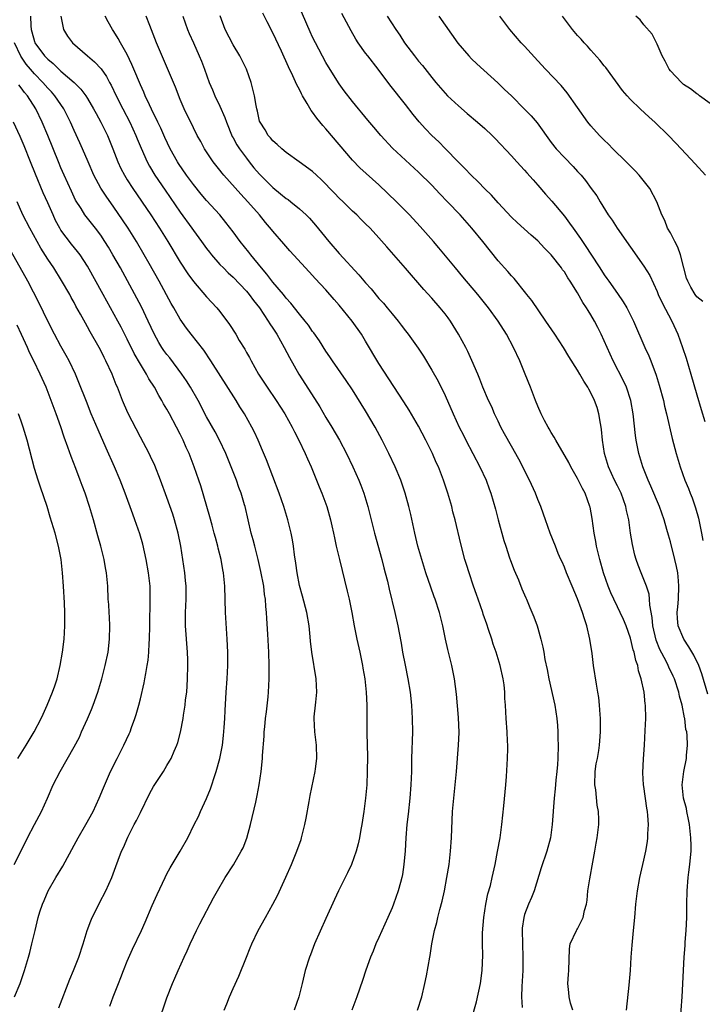
# Model space of a CAD drawing. Units: inches. Extents: x 2505000 to 2508000, y 1497000 to 1500000.
# Drawn here: x 2505945 to 2506048, y 1497626 to 1497774 of the extents above; entities that cross this region are included whole.
import ezdxf

# ---------------------------------------------------------------- set-up
doc = ezdxf.new("R2010")
doc.units = ezdxf.units.IN
doc.header["$MEASUREMENT"] = 0
doc.layers.add('LD25051497_2ft', color=101, linetype='Continuous')

msp = doc.modelspace()

# ---------------------------------------------------------------- linework, layer by layer
at = {"layer": 'LD25051497_2ft'}
for points, elevation in [([(2506044.5, 1497623), (2506044.77, 1497627), (2506045.08, 1497633), (2506045.24, 1497634.76), (2506045.26, 1497635.26), (2506045.41, 1497637), (2506045.49, 1497639), (2506045.5, 1497641), (2506045.54, 1497643), (2506045.71, 1497645), (2506045.8, 1497645.8), (2506045.96, 1497647), (2506046.03, 1497648.03), (2506046.13, 1497649), (2506046.13, 1497649.87), (2506046.11, 1497651), (2506045.88, 1497653), (2506045.75, 1497653.75), (2506045.48, 1497655), (2506045.43, 1497655.43), (2506044.99, 1497657.01), (2506044.8, 1497659), (2506045.02, 1497661.02), (2506045.46, 1497663), (2506045.45, 1497663.45), (2506045.61, 1497665), (2506045.56, 1497666.44), (2506045.47, 1497667), (2506045.36, 1497667.36), (2506045.17, 1497669), (2506045.13, 1497669.13), (2506044.79, 1497671), (2506044.4, 1497672.4), (2506044.28, 1497673), (2506043.61, 1497675), (2506043.42, 1497675.42), (2506042.76, 1497676.76), (2506042.67, 1497677), (2506042.36, 1497677.64), (2506041.42, 1497679.42), (2506040.85, 1497680.84), (2506040.33, 1497683), (2506040.24, 1497684.24), (2506039.88, 1497686.12), (2506039.87, 1497687), (2506039.79, 1497687.79), (2506039.38, 1497689), (2506039, 1497690), (2506038.57, 1497691), (2506038.13, 1497692.13), (2506037.84, 1497693), (2506037.65, 1497693.65), (2506037.27, 1497695.27), (2506037, 1497697), (2506036.72, 1497699), (2506036.39, 1497700.39), (2506036.29, 1497701), (2506035.55, 1497703), (2506035, 1497704.15), (2506034.58, 1497705), (2506033.67, 1497707), (2506033.05, 1497709), (2506032.75, 1497711), (2506032.62, 1497712.62), (2506032.56, 1497713), (2506032.45, 1497713.55), (2506032.22, 1497715), (2506031.93, 1497715.93), (2506031.56, 1497717), (2506031, 1497718.17), (2506030.69, 1497718.69), (2506030.53, 1497719), (2506029.92, 1497719.92), (2506029.33, 1497721), (2506029, 1497721.56), (2506027.65, 1497723.65), (2506026.87, 1497725), (2506025.56, 1497727), (2506024.2, 1497729), (2506022.07, 1497732.07), (2506021.34, 1497733), (2506021.2, 1497733.2), (2506019.4, 1497735.4), (2506019, 1497735.81), (2506018.46, 1497736.46), (2506017, 1497738.09), (2506014.69, 1497741), (2506013.03, 1497743.03), (2506011.27, 1497745), (2506009.37, 1497747), (2506008.19, 1497748.19), (2506007, 1497749.48), (2506005, 1497751.44), (2506003, 1497753.26), (2506001.07, 1497755.07), (2505999.27, 1497757), (2505998.24, 1497758.24), (2505997.31, 1497759.31), (2505996.42, 1497760.42), (2505995.91, 1497761), (2505995, 1497762.13), (2505993.74, 1497763.74), (2505993, 1497764.77), (2505991.37, 1497767.37), (2505991, 1497768), (2505989.41, 1497771), (2505989, 1497771.83), (2505988.63, 1497772.63), (2505986.79, 1497776.79)], 7326), ([(2505946.42, 1497775), (2505946.45, 1497773.55), (2505946.5, 1497773), (2505946.62, 1497772.62), (2505947, 1497771.16), (2505947.06, 1497771), (2505948.52, 1497769), (2505949, 1497768.49), (2505949.84, 1497767.84), (2505950.69, 1497767), (2505950.86, 1497766.86), (2505951, 1497766.72), (2505953, 1497765), (2505954.01, 1497764.01), (2505954.74, 1497763), (2505955, 1497762.58), (2505955.92, 1497761), (2505956.3, 1497760.3), (2505957.02, 1497759), (2505958.05, 1497757), (2505958.85, 1497755), (2505959.59, 1497753), (2505960.03, 1497752.03), (2505960.58, 1497751), (2505961, 1497750.32), (2505961.84, 1497749), (2505964.55, 1497745), (2505965.87, 1497743), (2505967.12, 1497741), (2505969, 1497737.88), (2505970.14, 1497736.14), (2505971, 1497734.94), (2505973, 1497732.65), (2505974.55, 1497731), (2505975, 1497730.44), (2505976.47, 1497728.47), (2505977.38, 1497727), (2505977.92, 1497726.08), (2505978.74, 1497724.74), (2505979, 1497724.26), (2505979.47, 1497723.47), (2505979.7, 1497723), (2505980.83, 1497721), (2505982.11, 1497719), (2505983.49, 1497717), (2505984.8, 1497715), (2505985.92, 1497713), (2505986.26, 1497712.26), (2505986.92, 1497711), (2505987.88, 1497709), (2505988.21, 1497708.21), (2505988.77, 1497707), (2505989.6, 1497705), (2505989.99, 1497703.99), (2505990.41, 1497703), (2505991, 1497701.42), (2505991.15, 1497701), (2505991.71, 1497699), (2505991.92, 1497698.08), (2505992.15, 1497697), (2505992.28, 1497696.28), (2505992.56, 1497695), (2505993.03, 1497693), (2505994.22, 1497688.22), (2505994.5, 1497687), (2505994.91, 1497685), (2505995.25, 1497683), (2505995.65, 1497681), (2505996.12, 1497679), (2505996.55, 1497677), (2505996.59, 1497676.59), (2505996.86, 1497675), (2505997.06, 1497673), (2505997.16, 1497671), (2505997.19, 1497669), (2505997.18, 1497666.82), (2505997.27, 1497663.26), (2505997.25, 1497661), (2505997.16, 1497659), (2505996.98, 1497657), (2505996.72, 1497655), (2505996.4, 1497653), (2505996.25, 1497652.25), (2505996.05, 1497651), (2505995.88, 1497650.12), (2505995.57, 1497649), (2505994.85, 1497647), (2505994.26, 1497645.74), (2505992.9, 1497643), (2505992.32, 1497641.68), (2505991, 1497638.82), (2505989.3, 1497635), (2505988.66, 1497633.34), (2505988.51, 1497633), (2505987.89, 1497631), (2505987.4, 1497629), (2505986.89, 1497627), (2505986.21, 1497625)], 7312), ([(2505950.99, 1497774.99), (2505951.4, 1497773), (2505952.01, 1497772.01), (2505952.73, 1497771), (2505954.99, 1497769), (2505956.09, 1497768.09), (2505957.05, 1497767.05), (2505957.88, 1497765.88), (2505958.35, 1497765), (2505958.59, 1497764.59), (2505959.34, 1497763), (2505960.33, 1497761), (2505961.39, 1497759), (2505962.33, 1497757), (2505962.51, 1497756.51), (2505963.09, 1497755.09), (2505964.03, 1497753), (2505964.38, 1497752.38), (2505965.2, 1497751), (2505966.72, 1497748.72), (2505969, 1497745.44), (2505970.76, 1497743), (2505971, 1497742.65), (2505972.23, 1497741), (2505973, 1497739.94), (2505973.41, 1497739.41), (2505973.74, 1497739), (2505975, 1497737.55), (2505975.52, 1497737), (2505976.26, 1497736.26), (2505977, 1497735.61), (2505979, 1497733.51), (2505979.43, 1497733), (2505980.09, 1497732.09), (2505980.98, 1497731), (2505982.31, 1497729), (2505982.55, 1497728.55), (2505983, 1497727.9), (2505983.57, 1497727), (2505984.71, 1497725), (2505985.49, 1497723.49), (2505986.9, 1497721), (2505989.29, 1497717.29), (2505990.06, 1497716.06), (2505991, 1497714.45), (2505991.89, 1497713), (2505993.06, 1497711), (2505994.12, 1497709), (2505995.07, 1497707), (2505995.96, 1497705), (2505996.25, 1497704.25), (2505996.72, 1497703), (2505997.32, 1497701), (2505998.35, 1497697), (2505999.45, 1497693), (2505999.75, 1497691.75), (2505999.96, 1497691), (2506000.28, 1497689.72), (2506000.54, 1497688.54), (2506001.42, 1497685), (2506001.88, 1497683), (2506002.06, 1497681.94), (2506002.36, 1497680.36), (2506002.57, 1497679), (2506002.95, 1497677.05), (2506003.39, 1497675), (2506003.7, 1497673), (2506003.91, 1497671), (2506004.04, 1497669), (2506004.07, 1497667), (2506003.93, 1497663), (2506003.9, 1497661), (2506003.82, 1497659), (2506003.66, 1497657), (2506003.41, 1497654.59), (2506003.22, 1497653), (2506003.05, 1497651), (2506002.95, 1497649.05), (2506002.79, 1497647), (2506002.55, 1497645.45), (2506002.46, 1497645), (2506002.24, 1497644.24), (2506001.92, 1497643), (2506001.21, 1497641), (2506001, 1497640.46), (2506000.36, 1497639), (2505999, 1497635.95), (2505998.55, 1497635), (2505998.12, 1497633.88), (2505997.72, 1497633), (2505997.01, 1497631.01), (2505996.52, 1497629.48), (2505995.69, 1497627), (2505994.92, 1497625)], 7314), ([(2506004.82, 1497625), (2506005.46, 1497627), (2506005.95, 1497629), (2506006.2, 1497630.2), (2506006.68, 1497633), (2506006.73, 1497633.27), (2506007.01, 1497635.01), (2506007.39, 1497637), (2506007.75, 1497638.25), (2506007.89, 1497639), (2506008.18, 1497640.18), (2506008.54, 1497641.46), (2506008.88, 1497643), (2506009.27, 1497645), (2506009.59, 1497647), (2506009.83, 1497649), (2506009.97, 1497651), (2506010.13, 1497655), (2506010.3, 1497657), (2506010.53, 1497659), (2506010.73, 1497661), (2506011.04, 1497665), (2506011.1, 1497666.9), (2506011, 1497669.16), (2506010.7, 1497672.7), (2506010.43, 1497675), (2506010.03, 1497677), (2506009.43, 1497679.43), (2506009.08, 1497681), (2506008.67, 1497683), (2506008.15, 1497685), (2506007.48, 1497687), (2506007.35, 1497687.35), (2506006.83, 1497688.83), (2506006.1, 1497691), (2506005.46, 1497693), (2506004.89, 1497695), (2506004.42, 1497697), (2506003.82, 1497699.82), (2506003.54, 1497701), (2506002.98, 1497703), (2506002.3, 1497705), (2506001.46, 1497707), (2506000.51, 1497709), (2505999.51, 1497711), (2505998.44, 1497713), (2505997, 1497715.44), (2505995, 1497718.59), (2505994.04, 1497720.04), (2505992.01, 1497723), (2505991.61, 1497723.61), (2505991, 1497724.46), (2505990.02, 1497726.02), (2505989.19, 1497727.19), (2505989, 1497727.43), (2505988.37, 1497728.37), (2505987.86, 1497729), (2505987, 1497730.02), (2505985.7, 1497731.7), (2505985, 1497732.46), (2505984.58, 1497733), (2505983, 1497734.86), (2505982.08, 1497736.08), (2505981.28, 1497737), (2505979.66, 1497739), (2505979.38, 1497739.38), (2505978.06, 1497741), (2505977, 1497742.47), (2505975.89, 1497743.89), (2505974.97, 1497745), (2505973, 1497747.17), (2505972.16, 1497748.16), (2505971, 1497749.58), (2505969.96, 1497751), (2505968.77, 1497752.77), (2505968.62, 1497753), (2505967.51, 1497755), (2505966.69, 1497756.69), (2505966.08, 1497758.08), (2505965.64, 1497759), (2505965.45, 1497759.45), (2505965, 1497760.34), (2505964.38, 1497761.62), (2505963.74, 1497763), (2505963.53, 1497763.53), (2505963, 1497764.64), (2505962, 1497767), (2505961.72, 1497767.72), (2505961, 1497769.23), (2505959.99, 1497771), (2505959.64, 1497771.64), (2505959, 1497772.67), (2505958.77, 1497773), (2505958.14, 1497774.14), (2505957.7, 1497775)], 7316), ([(2506013, 1497623.59), (2506013.73, 1497626.27), (2506014.32, 1497629), (2506014.61, 1497631), (2506014.7, 1497633.3), (2506014.66, 1497635), (2506014.65, 1497636.65), (2506014.82, 1497639), (2506015.13, 1497641), (2506015.47, 1497642.53), (2506015.83, 1497643.83), (2506016.12, 1497645), (2506016.55, 1497647), (2506016.93, 1497648.93), (2506017.29, 1497651), (2506017.55, 1497653), (2506017.85, 1497655.85), (2506018.04, 1497657.96), (2506018.15, 1497659), (2506018.26, 1497660.26), (2506018.43, 1497663), (2506018.46, 1497664.46), (2506018.46, 1497665), (2506018.41, 1497665.59), (2506018.36, 1497667), (2506018.2, 1497669), (2506018.1, 1497671), (2506018.03, 1497672.03), (2506018.01, 1497673), (2506017.9, 1497674.1), (2506017.77, 1497675), (2506017.31, 1497677), (2506016.7, 1497679), (2506016.25, 1497680.25), (2506016.03, 1497681), (2506015.57, 1497682.43), (2506015.27, 1497683.27), (2506014.76, 1497684.76), (2506014.69, 1497685), (2506013.99, 1497687), (2506013.75, 1497687.75), (2506013.3, 1497689), (2506012.62, 1497691), (2506012.24, 1497692.24), (2506011.99, 1497693), (2506011.36, 1497695.36), (2506010.49, 1497699), (2506010.18, 1497700.18), (2506009.99, 1497701), (2506009.42, 1497703), (2506008.76, 1497705), (2506007.98, 1497707), (2506007.66, 1497707.66), (2506007.08, 1497709), (2506006.39, 1497710.39), (2506006.1, 1497711), (2506005, 1497713.14), (2506003.55, 1497715.55), (2506002.78, 1497716.78), (2505999, 1497722.61), (2505997, 1497725.96), (2505996.36, 1497727), (2505994.96, 1497729), (2505993, 1497731.4), (2505992.24, 1497732.24), (2505991, 1497733.68), (2505989.4, 1497735.4), (2505989, 1497735.87), (2505987.93, 1497737), (2505985.58, 1497739.58), (2505984.66, 1497740.66), (2505983, 1497742.56), (2505982.81, 1497742.81), (2505981.89, 1497743.89), (2505980.98, 1497745), (2505979.24, 1497747), (2505978.16, 1497748.16), (2505975.59, 1497751), (2505975.32, 1497751.32), (2505975, 1497751.74), (2505973.98, 1497753), (2505972.66, 1497755), (2505972.1, 1497756.1), (2505971.58, 1497757), (2505971, 1497758.14), (2505969.61, 1497761), (2505969, 1497762.41), (2505968.28, 1497764.28), (2505967.1, 1497767.1), (2505965.45, 1497771), (2505964.4, 1497773.6), (2505963.89, 1497775)], 7318), ([(2505969.42, 1497775), (2505970.12, 1497773), (2505970.38, 1497772.38), (2505970.99, 1497770.99), (2505971.89, 1497769), (2505972.21, 1497768.21), (2505972.68, 1497767), (2505973.4, 1497765), (2505973.89, 1497763.89), (2505974.23, 1497763), (2505975, 1497761.42), (2505975.73, 1497759.73), (2505975.97, 1497759), (2505976.86, 1497756.86), (2505977, 1497756.64), (2505977.58, 1497755.58), (2505977.94, 1497755), (2505979, 1497753.55), (2505979.43, 1497753), (2505980.14, 1497752.14), (2505981, 1497751.17), (2505982.06, 1497750.06), (2505983, 1497749.13), (2505984.17, 1497748.17), (2505985, 1497747.5), (2505985.32, 1497747.32), (2505985.73, 1497747), (2505987, 1497745.93), (2505988.04, 1497745), (2505988.51, 1497744.51), (2505989.45, 1497743.45), (2505990.36, 1497742.36), (2505991.45, 1497741), (2505993, 1497739.19), (2505995.99, 1497735.99), (2505997, 1497734.76), (2505997.83, 1497733.83), (2505999, 1497732.41), (2505999.68, 1497731.68), (2506000.25, 1497731), (2506001, 1497730.06), (2506001.9, 1497729), (2506002.38, 1497728.38), (2506003, 1497727.54), (2506003.43, 1497727), (2506004.92, 1497724.92), (2506005.71, 1497723.71), (2506007, 1497721.59), (2506007.93, 1497719.93), (2506009, 1497717.74), (2506010.23, 1497715), (2506011.14, 1497713), (2506011.77, 1497711.77), (2506012.14, 1497711), (2506014.25, 1497707), (2506015.17, 1497705), (2506015.65, 1497703.65), (2506015.9, 1497703), (2506016.59, 1497700.59), (2506017.01, 1497698.99), (2506017.88, 1497695.88), (2506018.15, 1497695), (2506018.73, 1497693.27), (2506018.85, 1497692.85), (2506019.4, 1497691.4), (2506020.07, 1497689.93), (2506020.6, 1497688.6), (2506021.2, 1497687.2), (2506021.3, 1497687), (2506021.78, 1497685.78), (2506022.38, 1497684.38), (2506022.89, 1497683), (2506023, 1497682.63), (2506023.47, 1497681), (2506023.77, 1497679.77), (2506023.88, 1497679), (2506024.06, 1497677.94), (2506024.4, 1497676.4), (2506024.67, 1497675), (2506025.54, 1497671), (2506025.86, 1497669), (2506025.96, 1497667.96), (2506026.02, 1497667), (2506026.02, 1497665.98), (2506026.04, 1497665), (2506025.99, 1497663), (2506025.94, 1497662.06), (2506025.87, 1497661), (2506025.73, 1497659.73), (2506025.61, 1497658.39), (2506025.45, 1497657), (2506025.17, 1497653), (2506024.89, 1497651), (2506024.35, 1497649), (2506023.51, 1497646.49), (2506022.43, 1497643), (2506022.02, 1497641.98), (2506021.59, 1497641), (2506021, 1497639.43), (2506020.86, 1497639), (2506020.65, 1497637.35), (2506020.62, 1497637), (2506020.67, 1497635), (2506020.74, 1497633), (2506020.73, 1497631), (2506020.65, 1497629.35), (2506020.58, 1497628.58), (2506020.53, 1497627), (2506020.62, 1497625.38)], 7320), ([(2506028.29, 1497625), (2506027.94, 1497626.06), (2506027.73, 1497627), (2506027.68, 1497627.68), (2506027.5, 1497629), (2506027.64, 1497630.36), (2506027.68, 1497631), (2506027.77, 1497634.23), (2506027.87, 1497635), (2506028.82, 1497637), (2506028.9, 1497637.1), (2506029, 1497637.27), (2506029.85, 1497639), (2506030.03, 1497640.03), (2506030.32, 1497641), (2506030.42, 1497641.58), (2506030.56, 1497643), (2506030.83, 1497644.83), (2506031.31, 1497647.31), (2506031.62, 1497649), (2506031.8, 1497650.2), (2506031.96, 1497651), (2506032.2, 1497653), (2506032.21, 1497653.79), (2506032.15, 1497655), (2506031.94, 1497655.94), (2506031.74, 1497658.26), (2506031.62, 1497659), (2506031.67, 1497661), (2506031.82, 1497662.18), (2506031.99, 1497663), (2506032.2, 1497664.2), (2506032.3, 1497665), (2506032.34, 1497665.66), (2506032.45, 1497667), (2506032.45, 1497669), (2506032.4, 1497669.6), (2506032.32, 1497671), (2506032.18, 1497672.18), (2506032.05, 1497673), (2506031.83, 1497674.17), (2506031.4, 1497677), (2506031.19, 1497678.81), (2506030.86, 1497681), (2506030.39, 1497683), (2506030.03, 1497684.03), (2506029.75, 1497685), (2506029.54, 1497685.54), (2506029, 1497687.09), (2506028.16, 1497689), (2506027.31, 1497691), (2506027, 1497691.85), (2506026.65, 1497692.65), (2506026.47, 1497693), (2506026.08, 1497693.92), (2506025.64, 1497695), (2506024.88, 1497697), (2506024.17, 1497699), (2506023.84, 1497699.84), (2506023.45, 1497701), (2506023, 1497702.05), (2506022.65, 1497703), (2506021.74, 1497705), (2506021, 1497706.42), (2506020.72, 1497707), (2506020.13, 1497708.13), (2506019, 1497710.09), (2506017.97, 1497711.97), (2506017.43, 1497713), (2506017, 1497713.87), (2506016.47, 1497715), (2506016.04, 1497716.04), (2506015.57, 1497717), (2506014.71, 1497719), (2506014.24, 1497720.24), (2506013.93, 1497721), (2506013.05, 1497723.05), (2506012.41, 1497724.41), (2506012.11, 1497725), (2506011.03, 1497727), (2506009.79, 1497729), (2506009.46, 1497729.46), (2506009, 1497730.08), (2506008.27, 1497731), (2506007, 1497732.44), (2506005.77, 1497733.77), (2506003, 1497736.96), (2506000.18, 1497740.18), (2505999, 1497741.55), (2505997.67, 1497743), (2505997, 1497743.68), (2505996.32, 1497744.32), (2505995.66, 1497745), (2505995, 1497745.6), (2505993.59, 1497747), (2505993, 1497747.55), (2505992.28, 1497748.28), (2505991.6, 1497749), (2505991, 1497749.67), (2505990.32, 1497750.32), (2505989.56, 1497751), (2505989, 1497751.57), (2505986.98, 1497753), (2505985, 1497754.45), (2505984.34, 1497755), (2505983.66, 1497755.66), (2505983, 1497756.17), (2505982.66, 1497756.66), (2505982.31, 1497757), (2505981.85, 1497757.85), (2505981.06, 1497759), (2505981, 1497759.17), (2505980.68, 1497760.68), (2505980.57, 1497761), (2505980.46, 1497761.54), (2505980.24, 1497763), (2505979.74, 1497765), (2505979.01, 1497767), (2505978.03, 1497769), (2505977, 1497770.69), (2505975.8, 1497773), (2505975.04, 1497775.04)], 7322), ([(2506036.38, 1497625), (2506036.79, 1497628.79), (2506036.96, 1497631), (2506037.07, 1497633), (2506037.22, 1497634.79), (2506037.45, 1497637), (2506037.64, 1497639), (2506037.8, 1497641), (2506038.04, 1497643), (2506038.39, 1497645), (2506039, 1497647.65), (2506039.28, 1497649), (2506039.53, 1497650.47), (2506039.58, 1497651), (2506039.59, 1497651.59), (2506039.68, 1497653), (2506039.61, 1497654.39), (2506039.55, 1497655), (2506039.46, 1497655.46), (2506039, 1497658.74), (2506038.95, 1497659), (2506038.83, 1497660.83), (2506038.95, 1497662.95), (2506039.09, 1497665), (2506039.22, 1497667.22), (2506039.3, 1497669), (2506039.26, 1497671), (2506039.22, 1497671.22), (2506039.05, 1497673), (2506038.61, 1497675), (2506038.2, 1497676.2), (2506038.07, 1497677), (2506037.77, 1497677.77), (2506037.53, 1497679), (2506037.39, 1497679.39), (2506037, 1497681.15), (2506036.33, 1497683), (2506035.93, 1497683.93), (2506035.43, 1497685), (2506035, 1497685.85), (2506034.45, 1497687), (2506034, 1497688), (2506033.6, 1497689), (2506032.9, 1497691), (2506032.35, 1497693), (2506031.87, 1497695), (2506031.74, 1497695.74), (2506031.48, 1497697), (2506031.19, 1497699.19), (2506030.89, 1497700.89), (2506030.86, 1497701), (2506030.12, 1497703), (2506029.73, 1497703.73), (2506029, 1497705.23), (2506027.98, 1497707), (2506027.66, 1497707.66), (2506025.7, 1497711), (2506025.47, 1497711.47), (2506025, 1497712.18), (2506024.71, 1497712.71), (2506024.53, 1497713), (2506024.02, 1497713.98), (2506023.51, 1497715), (2506023, 1497716.14), (2506022.65, 1497717), (2506021.89, 1497719), (2506021.1, 1497721), (2506020.26, 1497723), (2506019.33, 1497725), (2506018.26, 1497727), (2506017.01, 1497729), (2506015.54, 1497731), (2506013.93, 1497733), (2506011.68, 1497735.68), (2506010.55, 1497737), (2506008.05, 1497740.05), (2506007.22, 1497741), (2506005.24, 1497743.24), (2506003.63, 1497745), (2506001.65, 1497747), (2505999, 1497749.55), (2505996.13, 1497752.13), (2505995, 1497753.29), (2505991, 1497758.01), (2505990.52, 1497758.52), (2505989.63, 1497759.63), (2505989, 1497760.51), (2505988.78, 1497760.78), (2505988.17, 1497761.83), (2505987.46, 1497763), (2505987.3, 1497763.3), (2505987, 1497763.92), (2505986.62, 1497764.62), (2505986, 1497766), (2505985.35, 1497767.35), (2505984.29, 1497769.71), (2505983, 1497772.51), (2505982.14, 1497774.14), (2505981.48, 1497775.48)], 7324), ([(2506048.68, 1497672.68), (2506047.75, 1497675.75), (2506047.29, 1497677), (2506046.56, 1497678.56), (2506045.81, 1497679.81), (2506045.01, 1497681), (2506044.2, 1497683), (2506044.09, 1497684.09), (2506044.05, 1497685), (2506044.13, 1497685.87), (2506044.22, 1497687), (2506044.3, 1497689), (2506044.21, 1497689.79), (2506044.12, 1497691), (2506043.95, 1497691.95), (2506043.7, 1497693), (2506043, 1497695.69), (2506042.7, 1497696.7), (2506042.47, 1497697.53), (2506042.04, 1497699), (2506041.36, 1497701), (2506040.06, 1497704.06), (2506039.63, 1497705), (2506038.85, 1497707), (2506038.25, 1497709), (2506037.83, 1497711), (2506037.72, 1497711.72), (2506037.37, 1497715), (2506037.02, 1497717.02), (2506036.36, 1497719), (2506035.95, 1497719.95), (2506034.39, 1497723), (2506033.44, 1497725), (2506033, 1497726), (2506032.53, 1497727), (2506032.03, 1497728.03), (2506031.53, 1497729), (2506031, 1497729.91), (2506030.57, 1497730.57), (2506030.33, 1497731), (2506029.79, 1497731.79), (2506029, 1497733.24), (2506027.89, 1497735), (2506027.51, 1497735.51), (2506027, 1497736.4), (2506026.74, 1497736.74), (2506026.56, 1497737), (2506024.99, 1497739), (2506024, 1497740), (2506023, 1497741.08), (2506021.97, 1497741.97), (2506019.86, 1497743.86), (2506019, 1497744.68), (2506017, 1497746.81), (2506015.98, 1497747.98), (2506015, 1497748.96), (2506014.01, 1497750.01), (2506012.92, 1497751), (2506011.99, 1497752), (2506011, 1497752.96), (2506009.03, 1497755.03), (2506008.04, 1497756.04), (2506007, 1497757), (2506006.02, 1497758.02), (2506005.07, 1497759.07), (2506004.17, 1497760.17), (2506003, 1497761.69), (2506000.66, 1497764.66), (2505998.88, 1497767), (2505997.31, 1497769), (2505997, 1497769.41), (2505995.87, 1497771), (2505995.53, 1497771.53), (2505994.79, 1497772.79), (2505993.4, 1497775.4)], 7328), ([(2506000.27, 1497775), (2506001.54, 1497773), (2506002.14, 1497772.14), (2506002.89, 1497771), (2506004.39, 1497769), (2506005, 1497768.22), (2506005.56, 1497767.56), (2506007, 1497765.73), (2506007.61, 1497765), (2506009, 1497763.39), (2506009.38, 1497763), (2506011, 1497761.46), (2506012.32, 1497760.32), (2506013.91, 1497759), (2506015, 1497758.05), (2506016.11, 1497757), (2506016.55, 1497756.55), (2506019, 1497753.93), (2506019.84, 1497753), (2506021, 1497751.76), (2506021.34, 1497751.34), (2506022.28, 1497750.28), (2506023, 1497749.48), (2506024.15, 1497748.15), (2506025.1, 1497747.1), (2506027, 1497744.8), (2506027.78, 1497743.78), (2506028.31, 1497743), (2506029.44, 1497741.44), (2506029.72, 1497741), (2506030.26, 1497740.26), (2506031, 1497739.07), (2506032.37, 1497737), (2506033, 1497735.99), (2506033.42, 1497735.42), (2506033.69, 1497735), (2506035, 1497733.13), (2506035.89, 1497731.88), (2506036.41, 1497731), (2506037.43, 1497729), (2506039.17, 1497725), (2506039.75, 1497723.75), (2506040.04, 1497723), (2506040.85, 1497720.85), (2506041.32, 1497719.32), (2506041.94, 1497717), (2506042.13, 1497716.13), (2506042.43, 1497715), (2506043.28, 1497711.28), (2506043.88, 1497709), (2506044.47, 1497707), (2506045.2, 1497705), (2506045.73, 1497703.73), (2506046.01, 1497703), (2506046.29, 1497702.29), (2506046.8, 1497700.8), (2506047.24, 1497699.24), (2506047.7, 1497697), (2506047.9, 1497695.9)], 7330), ([(2506008.06, 1497775), (2506010.94, 1497770.94), (2506012.58, 1497769), (2506013, 1497768.56), (2506013.8, 1497767.8), (2506016.94, 1497764.94), (2506017.96, 1497763.96), (2506019, 1497762.96), (2506020.99, 1497760.99), (2506021.98, 1497759.98), (2506022.89, 1497758.89), (2506025, 1497755.93), (2506025.75, 1497755), (2506027, 1497753.65), (2506028.33, 1497752.33), (2506029, 1497751.56), (2506029.52, 1497751), (2506030.19, 1497750.19), (2506031.07, 1497749), (2506031.88, 1497747.88), (2506032.38, 1497747), (2506033.62, 1497745), (2506034.2, 1497744.2), (2506034.96, 1497743), (2506039, 1497737.3), (2506039.88, 1497735.88), (2506041, 1497733.46), (2506041.18, 1497733), (2506041.75, 1497731.75), (2506043.21, 1497729), (2506044.12, 1497727), (2506044.85, 1497725), (2506045.38, 1497723.38), (2506046.1, 1497721), (2506047, 1497717.86), (2506047.66, 1497715.66), (2506048.18, 1497713.82)], 7332), ([(2506047.92, 1497731.92), (2506047, 1497732.67), (2506046.77, 1497733), (2506046.1, 1497734.1), (2506045.63, 1497735), (2506045.46, 1497735.46), (2506045.03, 1497737), (2506044.54, 1497739), (2506044.15, 1497740.15), (2506043.68, 1497741), (2506043, 1497742.3), (2506042.59, 1497743), (2506042.16, 1497744.16), (2506041.7, 1497745), (2506040.95, 1497747), (2506039.89, 1497749), (2506038.3, 1497751), (2506037.67, 1497751.67), (2506036.35, 1497753), (2506034.31, 1497755), (2506033.67, 1497755.67), (2506033, 1497756.3), (2506032.31, 1497757), (2506031, 1497758.43), (2506030.53, 1497759), (2506027.43, 1497763.43), (2506026.52, 1497764.52), (2506024.16, 1497767), (2506023, 1497768.26), (2506021, 1497770.47), (2506020.5, 1497771), (2506018.75, 1497773), (2506017.25, 1497775)], 7334), ([(2506048.3, 1497751), (2506046.73, 1497752.73), (2506044.62, 1497755), (2506043.83, 1497755.83), (2506042.7, 1497757), (2506040.64, 1497759), (2506039.78, 1497759.78), (2506038.46, 1497761), (2506037, 1497762.42), (2506036.46, 1497763), (2506035.8, 1497763.8), (2506033.25, 1497767.25), (2506033, 1497767.53), (2506032.35, 1497768.35), (2506031, 1497769.86), (2506030.48, 1497770.48), (2506029.98, 1497771), (2506029.53, 1497771.53), (2506029, 1497772.11), (2506028.22, 1497773), (2506026.7, 1497775)], 7336), ([(2506049, 1497761.82), (2506047.4, 1497763), (2506047.18, 1497763.18), (2506047, 1497763.28), (2506046.04, 1497764.04), (2506045, 1497764.71), (2506044.66, 1497765), (2506043, 1497766.77), (2506042.81, 1497767), (2506042.23, 1497768.23), (2506041.77, 1497769), (2506041, 1497770.78), (2506040.27, 1497772.27), (2506039, 1497773.71), (2506038.43, 1497774.43), (2506037.78, 1497775)], 7338), ([(2505975.63, 1497625), (2505976.05, 1497625.95), (2505976.44, 1497627), (2505977, 1497628.29), (2505977.85, 1497630.15), (2505979, 1497633), (2505979.59, 1497634.41), (2505979.84, 1497635), (2505980.78, 1497637), (2505981.88, 1497639), (2505983, 1497640.97), (2505983.7, 1497642.3), (2505984.94, 1497645.06), (2505985.79, 1497647), (2505986.63, 1497649), (2505987.25, 1497650.75), (2505987.33, 1497651), (2505987.84, 1497653), (2505988.01, 1497653.99), (2505988.47, 1497656.47), (2505988.61, 1497657.39), (2505989.39, 1497661), (2505989.43, 1497661.43), (2505989.63, 1497663), (2505989.57, 1497665), (2505989.31, 1497667), (2505989.23, 1497669), (2505989.24, 1497669.24), (2505989.45, 1497671), (2505989.47, 1497671.47), (2505989.62, 1497673), (2505989.51, 1497675), (2505988.89, 1497679), (2505988.69, 1497680.69), (2505988.64, 1497681.36), (2505988.46, 1497683), (2505988.12, 1497685), (2505987.46, 1497687.46), (2505987, 1497689.09), (2505986.65, 1497691), (2505986.47, 1497692.47), (2505986.28, 1497693.72), (2505986.12, 1497695), (2505985.97, 1497695.97), (2505985.76, 1497697), (2505985.25, 1497699), (2505984.63, 1497701), (2505983.93, 1497703), (2505982.03, 1497708.03), (2505981.45, 1497709.45), (2505980.79, 1497711), (2505980.22, 1497712.22), (2505979.84, 1497713), (2505978.7, 1497715), (2505978.03, 1497716.03), (2505977.43, 1497717), (2505973.63, 1497723), (2505972.58, 1497724.58), (2505970.65, 1497727), (2505969.94, 1497727.94), (2505969, 1497729.26), (2505968.05, 1497731), (2505967.66, 1497731.66), (2505965.82, 1497735), (2505964.31, 1497737.69), (2505963.57, 1497739), (2505962.4, 1497741), (2505961.13, 1497743), (2505960.28, 1497744.28), (2505959, 1497746.17), (2505957.83, 1497747.83), (2505957.04, 1497749.04), (2505955.97, 1497751), (2505955.1, 1497753), (2505954.27, 1497755), (2505953.87, 1497755.87), (2505953, 1497757.75), (2505952.44, 1497759), (2505951.43, 1497761), (2505950.07, 1497763), (2505949.58, 1497763.58), (2505949, 1497764.16), (2505948.27, 1497765), (2505947, 1497766.28), (2505946.39, 1497767), (2505945.77, 1497767.77), (2505944.95, 1497768.95), (2505943.99, 1497771)], 7310), ([(2505965.7, 1497623), (2505967, 1497626.84), (2505967.83, 1497629), (2505968.19, 1497629.81), (2505968.68, 1497631), (2505969.59, 1497633), (2505970.05, 1497633.95), (2505970.51, 1497635), (2505971, 1497636.06), (2505971.46, 1497637), (2505971.98, 1497638.02), (2505974.05, 1497641.95), (2505974.63, 1497643), (2505975.81, 1497645), (2505977.06, 1497646.94), (2505978.23, 1497649), (2505978.49, 1497649.51), (2505979.06, 1497650.94), (2505979.64, 1497653), (2505980.41, 1497656.41), (2505980.62, 1497657.38), (2505980.94, 1497659), (2505981.23, 1497661), (2505981.42, 1497663), (2505981.44, 1497663.44), (2505981.67, 1497666.33), (2505981.7, 1497667), (2505981.77, 1497667.77), (2505981.89, 1497669), (2505982.02, 1497670.02), (2505982.26, 1497672.26), (2505982.32, 1497673), (2505982.42, 1497675), (2505982.42, 1497676.42), (2505982.44, 1497677), (2505982.39, 1497679), (2505982.24, 1497681.76), (2505982.08, 1497684.08), (2505982.05, 1497685), (2505981.93, 1497685.93), (2505981.88, 1497687), (2505981.74, 1497687.74), (2505981.61, 1497689), (2505981.2, 1497691.2), (2505980.77, 1497693), (2505980.25, 1497695), (2505980, 1497696), (2505979.73, 1497697), (2505978.8, 1497701), (2505978.72, 1497701.28), (2505978.21, 1497703), (2505977.88, 1497703.88), (2505977.49, 1497705), (2505976.7, 1497707), (2505975.88, 1497709), (2505974.94, 1497711), (2505974.27, 1497712.27), (2505973, 1497714.54), (2505971.72, 1497717), (2505970.55, 1497719), (2505969.95, 1497719.95), (2505969.23, 1497721), (2505967.42, 1497723.42), (2505967, 1497723.94), (2505966.55, 1497724.55), (2505966.25, 1497725), (2505965.78, 1497725.78), (2505965.07, 1497727.07), (2505964.19, 1497729), (2505963.15, 1497731.15), (2505959.97, 1497737), (2505958.86, 1497739), (2505958.16, 1497740.16), (2505957.64, 1497741), (2505957, 1497741.96), (2505956.21, 1497743), (2505954.63, 1497745), (2505954.04, 1497745.96), (2505953.22, 1497747.22), (2505952.58, 1497748.58), (2505951.49, 1497751), (2505951, 1497752.13), (2505950.63, 1497753), (2505949.02, 1497757), (2505948.19, 1497759), (2505947.23, 1497761), (2505945.94, 1497763), (2505945.5, 1497763.5), (2505945, 1497764.21), (2505944.65, 1497764.65)], 7308), ([(2505958.39, 1497625.61), (2505958.9, 1497627), (2505959.68, 1497629), (2505960.05, 1497629.95), (2505960.45, 1497631), (2505961, 1497632.37), (2505961.79, 1497634.21), (2505963.14, 1497637), (2505963.74, 1497638.26), (2505964.79, 1497640.79), (2505965.52, 1497642.47), (2505966.72, 1497645), (2505967, 1497645.57), (2505967.5, 1497646.5), (2505969.02, 1497649), (2505970.14, 1497651), (2505971.12, 1497653), (2505971.76, 1497654.24), (2505972.08, 1497655), (2505973, 1497656.96), (2505973.59, 1497658.41), (2505973.76, 1497659), (2505974.12, 1497660.12), (2505974.43, 1497661), (2505975, 1497663), (2505975.39, 1497665), (2505975.56, 1497666.44), (2505975.66, 1497667.66), (2505975.75, 1497669), (2505975.8, 1497670.2), (2505975.96, 1497673), (2505976.1, 1497675), (2505976.2, 1497677), (2505976.21, 1497679), (2505976.12, 1497681), (2505975.85, 1497685), (2505975.73, 1497689), (2505975.54, 1497691), (2505975.45, 1497691.45), (2505975.18, 1497693), (2505974.73, 1497694.73), (2505974.68, 1497695), (2505974.31, 1497696.31), (2505974.14, 1497697), (2505973.81, 1497698.2), (2505973.47, 1497699.47), (2505972.11, 1497704.11), (2505971.81, 1497705), (2505971.12, 1497707), (2505970.35, 1497709), (2505969.92, 1497709.92), (2505969.46, 1497711), (2505969.3, 1497711.3), (2505969, 1497711.94), (2505968.46, 1497713), (2505967.37, 1497715), (2505967, 1497715.67), (2505966.5, 1497716.5), (2505966.24, 1497717), (2505965.76, 1497717.76), (2505965.11, 1497719), (2505964.29, 1497720.29), (2505963.92, 1497721), (2505963, 1497722.47), (2505962.08, 1497724.08), (2505961, 1497726.25), (2505960.07, 1497728.07), (2505959.58, 1497729), (2505957.36, 1497733), (2505955, 1497737.28), (2505953.89, 1497739), (2505953.51, 1497739.51), (2505952.61, 1497740.61), (2505951, 1497742.71), (2505950.82, 1497743), (2505950.19, 1497744.19), (2505949.81, 1497745), (2505949, 1497746.84), (2505948.32, 1497748.32), (2505947.15, 1497751.15), (2505946.43, 1497753), (2505945.44, 1497755.44), (2505944.83, 1497756.83), (2505943.85, 1497759)], 7306), ([(2505950.67, 1497625.33), (2505952.34, 1497629.66), (2505952.91, 1497631), (2505953.68, 1497633), (2505954.34, 1497635), (2505954.96, 1497637.04), (2505955.5, 1497638.5), (2505955.72, 1497639), (2505956.45, 1497640.45), (2505956.81, 1497641.19), (2505957.78, 1497643), (2505958.69, 1497645), (2505959.31, 1497646.69), (2505959.62, 1497647.62), (2505960.15, 1497649), (2505960.44, 1497649.56), (2505961.08, 1497651.08), (2505962.07, 1497653), (2505962.4, 1497653.6), (2505963, 1497654.85), (2505964.38, 1497657.62), (2505965, 1497658.76), (2505966.46, 1497661), (2505967, 1497661.92), (2505967.41, 1497662.59), (2505967.63, 1497663), (2505968.09, 1497664.09), (2505968.5, 1497665), (2505968.63, 1497665.37), (2505969.07, 1497666.93), (2505969.45, 1497669), (2505969.51, 1497669.51), (2505969.75, 1497671), (2505969.82, 1497671.82), (2505969.99, 1497673), (2505970.07, 1497673.93), (2505970.13, 1497675), (2505970.16, 1497677), (2505970.14, 1497677.86), (2505970.09, 1497679), (2505969.82, 1497683), (2505969.81, 1497683.81), (2505969.81, 1497685), (2505969.89, 1497687), (2505969.89, 1497689), (2505969.82, 1497689.82), (2505969.69, 1497691), (2505969.38, 1497693), (2505969.09, 1497695), (2505968.72, 1497697), (2505968.17, 1497699), (2505967.87, 1497699.87), (2505967, 1497702.36), (2505966.03, 1497705), (2505965.17, 1497707.17), (2505964.54, 1497708.54), (2505964.31, 1497709), (2505963, 1497711.47), (2505961.12, 1497715.12), (2505960.3, 1497717), (2505959.53, 1497719), (2505959.36, 1497719.36), (2505958.74, 1497721), (2505957.79, 1497723), (2505957.51, 1497723.51), (2505957, 1497724.54), (2505956.75, 1497725), (2505955.39, 1497727.39), (2505955, 1497728.14), (2505954.69, 1497728.69), (2505953.95, 1497730.05), (2505953.26, 1497731.26), (2505953, 1497731.77), (2505952.56, 1497732.56), (2505952.33, 1497733), (2505951.11, 1497735.11), (2505949.91, 1497737), (2505949, 1497738.35), (2505947.97, 1497739.97), (2505946.31, 1497743), (2505945.27, 1497745), (2505944.38, 1497747)], 7304), ([(2505944.01, 1497627), (2505944.83, 1497629), (2505945.52, 1497631), (2505946.11, 1497633), (2505946.3, 1497633.7), (2505946.63, 1497635), (2505947.09, 1497637), (2505947.58, 1497639), (2505947.83, 1497639.83), (2505948.2, 1497641), (2505948.45, 1497641.55), (2505949.05, 1497643), (2505950.22, 1497645), (2505951.27, 1497646.73), (2505953, 1497649.91), (2505953.61, 1497651), (2505954.77, 1497653), (2505955.85, 1497655), (2505956.77, 1497657), (2505957.43, 1497658.57), (2505958.5, 1497661), (2505959.48, 1497663), (2505960.52, 1497665), (2505961.31, 1497666.69), (2505961.44, 1497667), (2505961.67, 1497667.67), (2505962.17, 1497669), (2505962.38, 1497669.62), (2505962.75, 1497671), (2505963, 1497672), (2505963.58, 1497674.42), (2505963.69, 1497675), (2505963.82, 1497675.82), (2505964.04, 1497677), (2505964.16, 1497677.84), (2505964.27, 1497679), (2505964.33, 1497680.33), (2505964.39, 1497681), (2505964.44, 1497683), (2505964.49, 1497687), (2505964.47, 1497689), (2505964.24, 1497691), (2505963.87, 1497693), (2505963.34, 1497695.34), (2505962.9, 1497696.9), (2505962.16, 1497699), (2505961.83, 1497699.83), (2505960.68, 1497703), (2505959.93, 1497705), (2505959.09, 1497707), (2505957.82, 1497709.82), (2505956.6, 1497712.6), (2505955.59, 1497715), (2505954.84, 1497716.84), (2505953.72, 1497719.72), (2505953.18, 1497721), (2505952.22, 1497723), (2505951.8, 1497723.8), (2505951, 1497725.2), (2505950.02, 1497727), (2505949, 1497728.96), (2505947.69, 1497731.69), (2505945.98, 1497735), (2505943.5, 1497739.5)], 7302), ([(2505943.93, 1497647), (2505944.95, 1497648.95), (2505945.95, 1497651), (2505946.99, 1497653), (2505948.06, 1497655), (2505948.99, 1497657.01), (2505949.85, 1497659), (2505950.87, 1497661), (2505953, 1497664.75), (2505953.78, 1497666.22), (2505954.13, 1497667), (2505955, 1497668.95), (2505955.61, 1497670.39), (2505955.86, 1497671), (2505956.58, 1497673), (2505957.18, 1497675), (2505957.69, 1497677), (2505958.11, 1497679), (2505958.34, 1497681), (2505958.37, 1497683), (2505958.31, 1497684.31), (2505958.27, 1497685), (2505958.21, 1497686.21), (2505958.14, 1497687), (2505958.06, 1497689), (2505957.9, 1497691), (2505957.75, 1497691.75), (2505957.54, 1497693), (2505957.42, 1497693.42), (2505957.01, 1497695), (2505956.57, 1497696.57), (2505955.92, 1497699), (2505955.33, 1497701), (2505954.65, 1497703), (2505954.19, 1497704.19), (2505953.91, 1497705), (2505953.24, 1497706.76), (2505952.53, 1497708.53), (2505952.04, 1497709.96), (2505951.47, 1497711.47), (2505950.98, 1497713.02), (2505950.3, 1497715), (2505949.55, 1497717), (2505948.75, 1497719), (2505947.86, 1497721), (2505946.9, 1497723), (2505946.26, 1497724.26), (2505945.94, 1497725), (2505945.05, 1497726.95), (2505944.37, 1497728.37)], 7300), ([(2505944.49, 1497663), (2505945.75, 1497665), (2505946.96, 1497667), (2505948.02, 1497669), (2505948.31, 1497669.69), (2505948.92, 1497671), (2505949.74, 1497673), (2505950.08, 1497673.92), (2505950.41, 1497675), (2505950.89, 1497677), (2505951.23, 1497679), (2505951.47, 1497681), (2505951.6, 1497683), (2505951.58, 1497683.58), (2505951.6, 1497685), (2505951.55, 1497686.45), (2505951.4, 1497689), (2505951.25, 1497691), (2505951.02, 1497693), (2505950.65, 1497695), (2505950.13, 1497697), (2505949.4, 1497699.4), (2505948.9, 1497701), (2505947.93, 1497703.93), (2505947.55, 1497705), (2505947, 1497706.76), (2505945.88, 1497711), (2505945.3, 1497713), (2505945, 1497713.89), (2505944.62, 1497715)], 7298)]:
    msp.add_lwpolyline(points, dxfattribs=dict(at, elevation=elevation))

doc.saveas('drawing.dxf')
